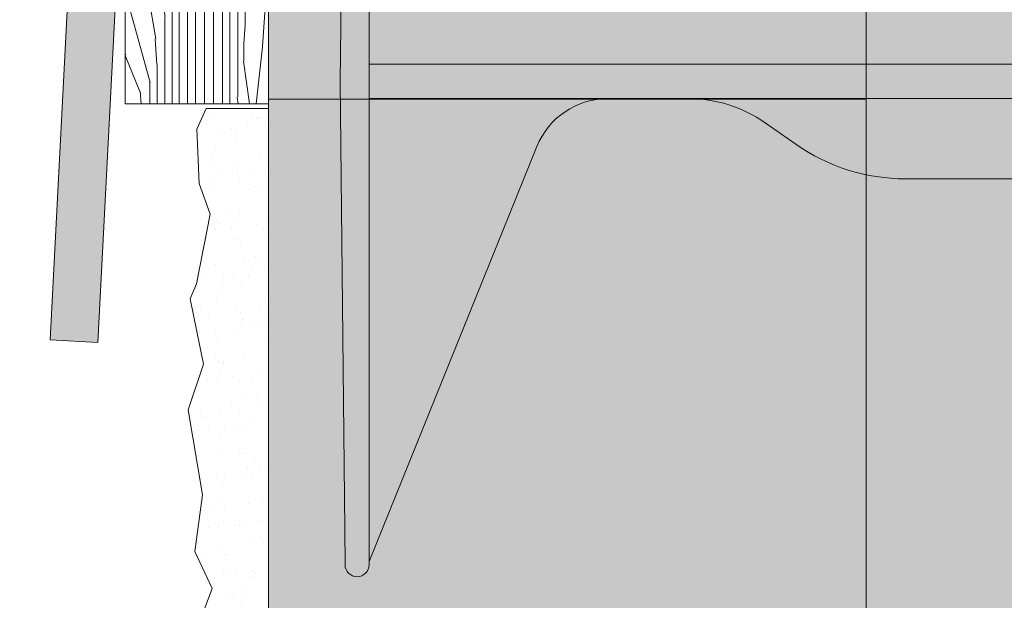
# Model space of a CAD drawing. Units: inches. Extents: x -132 to 3003, y 338 to 445.
# Drawn here: x 269 to 274, y 392 to 395 of the extents above; entities that cross this region are included whole.
import ezdxf
from ezdxf import colors
from ezdxf.entities.mleader import LeaderData, LeaderLine
from ezdxf.math import Vec2, Vec3

# ---------------------------------------------------------------- set-up
doc = ezdxf.new("R2010")
doc.units = ezdxf.units.IN
doc.header["$MEASUREMENT"] = 0
doc.layers.add('Quad-Lock', color=7, linetype='Continuous')
doc.styles.get("Standard").update_dxf_attribs({"font": 'arial.ttf'})

# ---------------------------------------------------------------- blocks, each defined once
blk = doc.blocks.new('10F')
at = {"layer": 'Quad-Lock', "lineweight": 0}
h = blk.add_hatch(color=3, dxfattribs=at)
edge = h.paths.add_edge_path()
edge.add_line((8.052650166443316, 2.083744812499901), (8.046922525125183, 1.865015015155336))
edge.add_arc((8.026004986424967, 1.864665274817631), 0.0209204623175217, -176.04210393648975, 0.9578936873085127, ccw=False)
edge.add_line((8.005134418539457, 1.863221273531224), (7.999359806443826, 2.083744812499901))
edge.add_line((7.999359806443826, 2.083744812499901), (2.956830103925995, 2.083744812499958))
edge.add_arc((2.95683010392591, 3.083744812500056), 1.000000000000098, 234.9999999999811, 270.0000000000049, ccw=False)
edge.add_line((2.383253667574537, 2.264592768211174), (2.222503505445729, 2.377151243502283))
edge.add_arc((1.821000000000043, 1.80374481249974), 0.7000000000001768, 55.00000000001474, 89.99999999999206)
edge.add_line((1.82100000000014, 2.503744812499917), (1.40099999999984, 2.503744812499974))
edge.add_arc((1.400999999999812, 2.101904883079668), 0.4018399294203063, 89.99999999999608, 158.0000000000039)
edge.add_line((1.028420505321037, 2.252436770138274), (0.1509999999998399, 0.08074481249980181))
edge.add_line((0.1509999999998399, 0.08074481249980181), (0.1509999999998399, 0.06624481249997416))
edge.add_arc((0.08849999999983993, 0.06624481249997416), 0.0625, -90, 0, ccw=False)
edge.add_line((0.08849999999983993, 0.003744812499974159), (0.0878757359710107, 0.003744812499974159))
edge.add_arc((0.0878757359709976, 0.06624481249995681), 0.06249999999998265, 180.5751506678783, 270.000000000012, ccw=False)
edge.add_line((0.02537888491087869, 0.06561743098353645), (0, 2.593744812500006))
edge.add_line((0, 2.593744812500006), (0.0253788849108787, 5.121872194016362))
edge.add_arc((0.08787573597102435, 5.121244812499971), 0.0625000000000091, 90.0000000000125, 179.4248493321492, ccw=False)
edge.add_line((0.08787573597101074, 5.18374481249998), (0.08849999999983992, 5.183744812499981))
edge.add_arc((0.08849999999983829, 5.12124481249998), 0.06250000000000089, 7.958078640513122e-13, 89.99999999999852, ccw=False)
edge.add_line((0.1509999999998392, 5.121244812499981), (0.1509999999998399, 5.106744812500608))
edge.add_line((0.1509999999998399, 5.106744812500608), (0.7510696958700009, 3.621520197118173))
edge.add_arc((1.400131202723982, 3.883793453329302), 0.7000486415979601, 202.0026852374273, 270.0026849404422)
edge.add_line((1.400164007739022, 3.183744812499981), (2.38799999999992, 3.183744812499981))
edge.add_arc((2.388000000000255, 3.369729032396607), 0.1859842198966257, 269.9999999998968, 305.2579130064367)
edge.add_arc((2.602721746250433, 3.065993799192634), 0.1859842198965877, 90.00000004988908, 125.25791302898011, ccw=False)
edge.add_arc((2.602721746105058, 3.221978018994121), 0.03000000009510151, 12.189459171215105, 90.00000003163927, ccw=False)
edge.add_arc((2.937500000000016, 3.294295173142959), 0.3124999999999996, 192.189459171185, 343.7688939672335)
edge.add_arc((3.297553279678547, 3.189478019047139), 0.06250000000001832, 57.29136467642968, 163.768893967324, ccw=False)
edge.add_line((3.331326226084457, 3.24206735343222), (3.472929064144182, 3.151129806558117))
edge.add_arc((3.439156117738286, 3.098540472172934), 0.06250000000009731, 5.386759200614904, 57.29136467649113, ccw=False)
edge.add_arc((3.81249999999993, 3.133744812499932), 0.3124999999999769, 185.3867592005463, 350.4059317731281)
edge.add_arc((4.182254986443684, 3.07124481249985), 0.06250000000006231, 89.99999999998943, 170.405931773127, ccw=False)
edge.add_line((4.182254986443695, 3.133744812499912), (4.567745013556305, 3.133744812499913))
edge.add_arc((4.567745013556311, 3.071244812499843), 0.06250000000006972, 9.594068226880097, 90.00000000000568, ccw=False)
edge.add_arc((4.9375, 3.133744812499885), 0.3124999999999015, 189.5940682268653, 350.4059317731346)
edge.add_arc((5.307254986443684, 3.071244812499849), 0.06250000000006348, 89.99999999999028, 170.4059317731252, ccw=False)
edge.add_line((5.307254986443695, 3.133744812499912), (5.473995013556305, 3.133744812499913))
edge.add_arc((5.473995013556315, 3.071244812499848), 0.06250000000006439, 9.594068226875095, 90.00000000000892, ccw=False)
edge.add_arc((5.84375, 3.133744812499913), 0.3124999999999062, 189.5940682268704, 350.4059317731296)
edge.add_arc((6.213504986443684, 3.071244812499849), 0.06250000000006348, 89.99999999999028, 170.4059317731252, ccw=False)
edge.add_line((6.213504986443695, 3.133744812499912), (6.380245013556305, 3.133744812499913))
edge.add_arc((6.380245013556311, 3.071244812499843), 0.06250000000006972, 9.594068226880097, 90.00000000000568, ccw=False)
edge.add_arc((6.75, 3.133744812499885), 0.3124999999999015, 189.5940682268653, 350.4059317731346)
edge.add_arc((7.119754986443684, 3.071244812499849), 0.06250000000006348, 89.99999999999028, 170.4059317731252, ccw=False)
edge.add_line((7.119754986443695, 3.133744812499912), (7.286495013556305, 3.133744812499913))
edge.add_arc((7.286495013556315, 3.071244812499848), 0.06250000000006439, 9.594068226875095, 90.00000000000892, ccw=False)
edge.add_arc((7.65625, 3.133744812499918), 0.3124999999999071, 189.5940682268714, 350.4059317731286)
edge.add_arc((8.026004986443704, 3.071244812499781), 0.06250000000009408, 114.59040671108681, 170.4059317730667, ccw=False)
edge.add_line((7.999996952134097, 3.128076424753544), (8.005087447745609, 3.322474609217579))
edge.add_arc((8.026004986449182, 3.322824350168479), 0.02092046233112971, 3.957896067730303, 180.9578953663029, ccw=False)
edge.add_line((8.046875554348162, 3.324268351457363), (8.051864588796207, 3.133744812499856))
edge.add_line((8.051864588796207, 3.133744812499856), (8.192745013556305, 3.133744812499913))
edge.add_arc((8.19274501355633, 3.071244812499866), 0.06250000000004707, 9.594068226861282, 90.0000000000228, ccw=False)
edge.add_arc((8.5625, 3.133744812499911), 0.3124999999999059, 189.5940682268701, 350.40593177313)
edge.add_arc((8.932254986443686, 3.071244812499848), 0.06250000000006538, 89.99999999999193, 170.4059317731246, ccw=False)
edge.add_line((8.932254986443695, 3.133744812499914), (9.317745013556305, 3.133744812499913))
edge.add_arc((9.317745013556321, 3.071244812499855), 0.06250000000005773, 9.594068226870775, 90.00000000001472, ccw=False)
edge.add_arc((9.687500000000071, 3.133744812499893), 0.3124999999999729, 189.5940682268646, 354.6132407994608)
edge.add_arc((10.06084388226171, 3.098540472172935), 0.06250000000009595, 122.7086353235083, 174.6132407993857, ccw=False)
edge.add_line((10.02707093585582, 3.151129806558117), (10.16867377391554, 3.242067353432219))
edge.add_arc((10.20244672032126, 3.189478019047031), 0.06250000000000241, 16.231106032728917, 122.70863532336591, ccw=False)
edge.add_arc((10.56249999999988, 3.294295173142566), 0.3125000000000211, 196.231106032701, 347.8105408288896)
edge.add_arc((10.89727825388584, 3.221978018952081), 0.03000000009507536, 89.99999995096692, 167.8105407466323, ccw=False)
edge.add_arc((10.89727825380949, 3.065993799150406), 0.1859842198967523, 54.74208699357581, 89.99999996856991, ccw=False)
edge.add_arc((11.11200000000016, 3.369729032396429), 0.1859842198964482, 234.7420869934546, 269.9999999999759)
edge.add_line((11.11200000000008, 3.183744812499981), (12.09990160229108, 3.183744812499981))
edge.add_arc((12.0998687972761, 3.883793453329102), 0.7000486415977598, 270.0026849404376, 338.0026852383851)
edge.add_line((12.74895488480274, 3.621581036418263), (13.34900000000016, 5.106744812500608))
edge.add_line((13.34900000000016, 5.106744812500608), (13.34900000000016, 5.121244812499981))
edge.add_arc((13.41150000000016, 5.121244812499984), 0.06249999999999645, 89.99999999999432, 180, ccw=False)
edge.add_line((13.41150000000016, 5.18374481249998), (13.41212426402899, 5.183744812499981))
edge.add_arc((13.41212426402897, 5.121244812499968), 0.06250000000001332, 0.5751506678540181, 89.99999999998369, ccw=False)
edge.add_line((13.47462111508912, 5.121872194016362), (13.5, 2.593744812499949))
edge.add_line((13.5, 2.593744812499949), (13.47462111508935, 0.06561743100968487))
edge.add_arc((13.41212426402899, 0.06624481249994046), 0.06249999999996404, 270.00000000000375, 359.4248493561093, ccw=False)
edge.add_line((13.41212426402899, 0.003744812499976422), (13.41150000000016, 0.003744812499974159))
edge.add_arc((13.41150000000016, 0.06624481249997365), 0.06249999999999949, 179.9999999999995, 270, ccw=False)
edge.add_line((13.34900000000016, 0.06624481249997416), (13.34900000000016, 0.08074481249980181))
edge.add_line((13.34900000000016, 0.08074481249980181), (12.47157949467896, 2.252436770138274))
edge.add_arc((12.09900000000019, 2.101904883079673), 0.4018399294203034, 21.99999999999557, 90.00000000000404)
edge.add_line((12.09900000000016, 2.503744812499976), (11.67899999999986, 2.503744812499917))
edge.add_arc((11.67899999999998, 1.803744812499993), 0.6999999999999242, 90.00000000000945, 125.0000000000243)
edge.add_line((11.27749649455404, 2.377151243502055), (11.11674633242524, 2.26459276821106))
edge.add_arc((10.54316989607404, 3.083744812500024), 1.000000000000064, 269.99999999999795, 305.00000000000796, ccw=False)
edge.add_line((10.54316989607401, 2.08374481249996), (8.052650166443316, 2.083744812499901))
at = {"color": 0, "linetype": 'Continuous', "lineweight": 0}
for p, q in [((0, 2.593744812499949), (0.02351307095750599, 4.936008419422365)), ((0.1509999999998399, 4.935381037905927), (0.1509999999998399, 2.593744812499949)), ((7.988361719384784, 2.683744812499867), (0.1509999999998399, 2.683744812499924)), ((0.02351307095750599, 0.2514812055775906), (0, 2.593744812499949)), ((0.1509999999998399, 2.593744812499949), (0.1509999999998399, 0.2521085870940283)), ((0.1509999999998399, 2.50374481249986), (7.988361719384784, 2.503744812499917)), ((2.383253667574763, 2.264592768210946), (2.222503505445729, 2.377151243502226)), ((1.028420505321037, 2.252436770138218), (0.1517281614542298, 0.0825470753427453)), ((2.956830103925995, 2.083744812499901), (7.999359806443894, 2.083744812499901)), ((0.02351307095750599, 0.2514812055775906), (0.0253788849108787, 0.06561743098353645)), ((0.1509999999998399, 0.06624481249997416), (0.1509999999998399, 0.2521085870940283)), ((0.08849999999983993, 0.003744812499974159), (0.08787573597101073, 0.003744812499974159))]:
    blk.add_line(p, q, dxfattribs=at)
at = {"lineweight": 0}
blk.add_line((1.40099999999984, 2.503744812499974), (1.820999999999913, 2.503744812499917), dxfattribs=at)
at = {"color": 0, "linetype": 'Continuous', "lineweight": 0}
for centre, radius, start, end in [((1.40099999999984, 2.101904883079555), 0.4018399294204164, 90, 157.9999999999938), ((1.820999999999913, 1.803744812499929), 0.6999999999999996, 55.00000000000264, 90), ((0.08787573597101073, 0.06624481249997416), 0.06250000000000032, 180.5751506678909, 270), ((0.08849999999983993, 0.06624481249997416), 0.06249999999999831, 270, 3.256887993818641e-12)]:
    blk.add_arc(centre, radius, start, end, dxfattribs=at)
at = {"color": 0, "linetype": 'Continuous', "lineweight": 0, "extrusion": (0, 0, -1)}
blk.add_arc((-2.956830103925995, 3.083744812499958), 1.000000000000007, 270, 304.9999999999974, dxfattribs=at)
blk = doc.blocks.new('*U242')
at = {"lineweight": 0}
blk.add_blockref('10F', (-6.749988499977462, -2.499995000000013), dxfattribs=at)
blk = doc.blocks.new('*U243')
at = {"color": 0, "linetype": 'ByBlock', "lineweight": -2, "transparency": 16777216}
blk.add_blockref('*U242', (7.347880794884119e-16, 12), dxfattribs=at)
blk = doc.blocks.new('QLU-103')
at = {"lineweight": 0}
h = blk.add_hatch(dxfattribs=at)
h.set_pattern_fill('AR-CONC', color=251, scale=0.5)
h.set_pattern_definition([(49.99999999999999, (-281.8240848001792, -296.0605534052481), (3.586300913003767, -0.3137606749129755), [0.375, -4.125]), (355, (-281.8240848001792, -296.0605534052481), (-0.693756668065, 3.760960668500059), [0.3, -3.3]), (100.45144446, (-281.5252263951792, -296.0867001252481), (2.89254423363556, 3.447199954843147), [0.3187009599999995, -3.505710559999996]), (46.18420000000002, (-281.8240848001792, -295.0605534052481), (5.336206653357862, -0.8275964039653827), [0.562499999999999, -6.187499999999992]), (96.63563549, (-281.3794010751792, -295.1295199402481), (4.673309728371142, 4.870593003872752), [0.47805171, -5.258568799999999]), (351.1841639899999, (-281.8240848001792, -295.0605534052481), (4.673309725273866, 4.870593001349951), [0.45, -4.950000005]), (21, (-281.3240848001792, -295.3105534052481), (2.984535260592308, -2.013094453326694), [0.375, -4.125]), (326.0000000000001, (-281.3240848001792, -295.3105534052481), (1.216576659607909, 3.625750225234265), [0.3, -3.3]), (71.45144474, (-281.0753735301792, -295.4783112752481), (4.201111883649856, 1.612655764031769), [0.31870095, -3.50571056]), (37.50000000000001, (-281.8240848001792, -296.0605534052481), (0.06079927658645334, 1.664469269156557), [0, -3.26, 0, -3.35, 0, -3.3125]), (7.499999999999999, (-281.8240848001792, -296.0605534052481), (1.315347687210743, 1.972058559411801), [0, -1.91, 0, -3.185, 0, -1.2625]), (327.5, (-282.9390848001792, -296.0605534052481), (2.669112180862045, -0.1127743586718988), [0, -1.25, 0, -3.9, 0, -5.175]), (317.5, (-283.4390848001792, -296.0605534052481), (2.915930846711931, 0.5005249116615886), [0, -1.625, 0, -2.59, 0, -3.675])])
h.paths.add_polyline_path([(-2.159925666612367, 13.33250307725939), (-2.159925666612367, 31.33250307725939), (-6.743998858978443, 31.33250307725939), (-6.743998858978443, 29.87705948784537), (-7.469764545777593, 32.78794666667335), (-7.469764545777593, 31.33250307725939), (-10.15992566661237, 31.33250307725939), (-10.15992566661237, 13.33250307725939), (-10.15992566661237, 1.332503077259389), (-10.15992566661237, -10.66749692274061), (-10.15992566661237, -22.66749692274061), (-10.15992566661237, -34.66749692274061), (-2.159925666612367, -34.66749692274061), (-2.159925666612367, -22.66749692274061), (-2.159925666612367, -10.66749692274061), (-2.159925666612367, 1.332503077259389)])
h.paths.add_polyline_path([(5.840074333387633, -34.66749692274061), (-18.15992566661237, -34.66749692274061), (-18.15992566661237, -43.66749692274061), (5.840074333387633, -43.66749692274061)])
h.paths.add_polyline_path([(29.49922766217867, -14.66749692274061), (29.49922766217867, -10.66749692274061), (-2.159925666612367, -10.66749692274061), (-2.159925666612367, -14.66749692274061)])
at = {"lineweight": 0, "true_color": 0xe0e9eb}
h = blk.add_hatch(color=254, dxfattribs=at)
h.dxf.hatch_style = 1
h.paths.add_polyline_path([(-14.42660589008631, -11.92553907511063), (-14.17693946667271, -11.93844942057069), (-13.66052564827089, -1.951792484029625), (-13.91019207168426, -1.938882138569568)])
h.paths.add_polyline_path([(-14.32578574447973, -4.932766388349989), (-14.07600161304197, -4.943153287882524), (-13.66052563174082, 5.04821196962672), (-13.91030976317859, 5.058598869159198)])
h.paths.add_polyline_path([(-14.32578574447973, 2.067233611650011), (-14.07600161304197, 2.056846712117476), (-13.66052563174082, 12.04821196962672), (-13.91030976317859, 12.0585988691592)])
h.paths.add_polyline_path([(-14.32578574447973, 9.06723361165001), (-14.07600161304197, 9.056846712117476), (-13.66052563174082, 19.04821196962672), (-13.91030976317859, 19.0585988691592)])
h.paths.add_polyline_path([(-14.32578574447973, 16.06723361165001), (-14.07600161304197, 16.05684671211748), (-13.66052563174082, 26.04821196962672), (-13.91030976317859, 26.0585988691592)])
h.paths.add_polyline_path([(-13.98208687516239, 31.33250307725939), (-14.32578574447973, 23.06723361165001), (-14.07600161304197, 23.05684671211748), (-13.73187082004205, 31.33250307725939)])
h.paths.add_polyline_path([(-14.27317140606993, 31.33250307725939), (-14.32578574447973, 30.06723361165001), (-14.07600161304197, 30.05684671211748), (-14.02295535094959, 31.33250307725939)], flags=17)
at = {"lineweight": 0, "true_color": 0xd4f7f7}
h = blk.add_hatch(dxfattribs=at)
h.set_pattern_fill('HONEY', scale=2, style=0)
h.set_pattern_definition([(0, (-281.8240848001792, -296.0605534052481), (0.375, 0.2165063509461096), [0.25, -0.5]), (120, (-281.8240848001792, -296.0605534052481), (-0.3749999999999999, 0.2165063509461097), [0.2499999999999998, -0.4999999999999996]), (59.99999999999999, (-281.8240848001792, -296.0605534052481), (8.326672684688674e-17, 0.4330127018922194), [-0.5, 0.25])])
h.paths.add_polyline_path([(-2.159925666612367, 25.33250307725939), (0.9650743333876335, 25.33250307725939), (0.9650743333876335, 31.33250307725939), (-2.159925666612367, 31.33250307725939)])
h.paths.add_polyline_path([(-2.159925666612367, 13.33250307725939), (0.9650743333876335, 13.33250307725939), (0.9650743333876335, 25.33250307725939), (-2.159925666612367, 25.33250307725939)])
h.paths.add_polyline_path([(-2.159925666612367, 1.332503077259389), (0.9650743333876335, 1.332503077259389), (0.9650743333876335, 13.33250307725939), (-2.159925666612367, 13.33250307725939)])
h.paths.add_polyline_path([(-2.159925666612367, -10.66749692274061), (0.9650743333876335, -10.66749692274061), (0.9650743333876335, 1.332503077259389), (-2.159925666612367, 1.332503077259389)])
h.paths.add_polyline_path([(-2.159925666612367, -34.66749692274061), (0.9650743333876335, -34.66749692274061), (0.9650743333876335, -22.66749692274061), (-2.159925666612367, -22.66749692274061)])
h.paths.add_polyline_path([(-13.28492566661237, 25.33250307725939), (-10.15992566661237, 25.33250307725939), (-10.15992566661237, 31.33250307725939), (-13.28492566661237, 31.33250307725939)])
h.paths.add_polyline_path([(-13.28492566661237, 13.33250307725939), (-10.15992566661237, 13.33250307725939), (-10.15992566661237, 25.33250307725939), (-13.28492566661237, 25.33250307725939)])
h.paths.add_polyline_path([(-13.28492566661237, 1.332503077259389), (-10.15992566661237, 1.332503077259389), (-10.15992566661237, 13.33250307725939), (-13.28492566661237, 13.33250307725939)])
h.paths.add_polyline_path([(-13.28492566661237, -10.66749692274061), (-10.15992566661237, -10.66749692274061), (-10.15992566661237, 1.332503077259389), (-13.28492566661237, 1.332503077259389)])
h.paths.add_polyline_path([(-13.28492566661237, -22.66749692274061), (-10.15992566661237, -22.66749692274061), (-10.15992566661237, -10.66749692274061), (-13.28492566661237, -10.66749692274061)])
h.paths.add_polyline_path([(-13.28492566661237, -34.66749692274061), (-10.15992566661237, -34.66749692274061), (-10.15992566661237, -22.66749692274061), (-13.28492566661237, -22.66749692274061)])
h.paths.add_polyline_path([(0.9650743333876335, -14.66749692274067), (-2.159925666612367, -14.66749692274067), (-2.159925666612367, -22.66749692274061), (0.9650743333876335, -22.66749692274061)])
at = {"lineweight": 0, "true_color": 0xe2d19c}
h = blk.add_hatch(dxfattribs=at)
h.set_pattern_fill('1WOOD', color=41, scale=0.006)
h.set_pattern_definition([(90, (-14.17693946667271, -11.93844942057069), (-0.9, 5.51091059616309e-17), []), (36.86989760000001, (-13.74551546667283, -8.787075420570716), (2.700000002160349, 2.699999997839652), [0.026826, -0.9836820000000001, 0.052998, -7.936494000000001]), (50.1944289, (-13.77489146667278, -9.400365420570665), (2.700003569399185, 2.700000495785078), [0.039744, -8.498472, 0.052116, -5.468118]), (56.3099325, (-13.73812346667285, -8.649225420570701), (0.8999988483503798, 2.700003205534392), [0.03841799999999991, -4.561187999999988, 0.1176059999999998, -1.772777999999997]), (63.43494880000001, (-13.71001946667286, -8.457009420570671), (0.8999994734800191, 2.699998416839478), [0.062742, -7.511046000000001, 0.230892, -4.270092]), (71.5650512, (-13.70472146667282, -11.24140542057069), (-0.9000006670079269, 2.69999820269001), [0.1982579999999996, -2.647793999999994]), (71.5650512, (-13.71052946667271, -11.71360542057067), (-0.9000006670079269, 2.69999820269001), [0.2047979999999996, -2.641253999999994]), (77.4711923, (-13.80034346667287, -9.514899420570714), (0.8999982628708341, 2.700001948755127), [0.11733, -8.89281, 0.472824, -7.11222]), (77.4711923, (-13.86144746667276, -7.990719420570713), (0.8999982628708341, 2.700001948755127), [0.159714, -5.000562, 0.31995, -11.114952]), (77.4711923, (-13.94698946667279, -7.191123420570705), (0.8999982628708341, 2.700001948755127), [0.110958, -16.484226]), (83.65980830000001, (-13.76014346667273, -8.918697420570709), (0.8999974993979586, 2.699997806118631), [0.132432, -8.017416]), (83.65980830000001, (-13.68974546667289, -9.30054942057069), (0.8999974993979586, 2.699997806118631), [0.236664, -6.628176000000001, 0.4276139999999999, -0.857394]), (83.65980830000001, (-13.64175746667286, -10.7174674205707), (0.8999974993979586, 2.699997806118631), [0.422634, -5.255988, 0.253008, -2.218218]), (83.65980830000001, (-13.79470946667277, -10.8489754205707), (0.8999974993979586, 2.699997806118631), [0.372198, -7.777644]), (86.1859252, (-13.79901746667281, -8.8943854205707), (7.949963358555579e-07, 5.400002099126199), [0.3358619999999993, -11.95042199999998, 0.0993359999999998, -1.144343999999997]), (86.1859252, (-13.83028946667275, -9.964143420570679), (7.949963358555579e-07, 5.400002099126199), [0.4502399999999993, -3.865703999999994, 0.4184759999999993, -8.795549999999977]), (86.1859252, (-13.7844314666728, -10.15269942057068), (7.949963358555579e-07, 5.400002099126199), [0.4274339999999992, -10.52786999999998, 0.1308299999999996, -2.443835999999994]), (87.27368900000002, (-13.83606146667273, -8.82375342057071), (-2.282552851880837e-06, 5.399998162805872), [0.578514, -3.363834, 0.383772, -14.595294]), (87.8789036, (-13.71172946667286, -9.096879420570701), (2.887224170081027e-06, 5.399997789295442), [0.161322, -3.597138, 0.486144, -20.072058]), (87.8789036, (-13.87513946667275, -8.36031342057072), (2.887224170081027e-06, 5.399997789295442), [0.3698460000000001, -2.671722, 0.241944, -21.03315]), (90, (-13.95569546667286, -10.75169742057068), (-0.8999999999999998, 2.7), [3.430032, -1.969968]), (90, (-13.91466146667278, -10.41557742057068), (-0.8999999999999998, 2.7), [2.642004, -2.757996]), (90, (-13.8817454666729, -10.22703942057069), (-0.8999999999999998, 2.7), [0.091728, -5.308272]), (90, (-13.87513946667275, -10.03619742057072), (-0.8999999999999998, 2.7), [1.675884, -3.724116]), (90, (-13.83606146667273, -9.77369742057067), (-0.8999999999999998, 2.7), [0.9499439999999999, -4.450056]), (90, (-13.79901746667281, -9.006141420570714), (-0.8999999999999998, 2.7), [0.111756, -5.288244]), (90, (-13.66360946667294, -9.0653374205707), (-0.8999999999999998, 2.7), [0.20778, -5.19222]), (90, (-13.63028546667294, -9.902523420570674), (-0.8999999999999998, 2.7), [1.13991, -4.26009]), (90, (-13.59508346667292, -10.29741942057069), (-0.8999999999999998, 2.7), [1.70025, -3.69975]), (90, (-13.55462546667275, -10.2551794205707), (-0.8999999999999998, 2.7), [2.054886, -3.345114]), (90, (-13.51536146667274, -10.64021142057067), (-0.8999999999999998, 2.7), [2.837178, -2.562822]), (271.7357046, (-13.83606146667273, -9.77369742057067), (1.273186796566961e-06, -5.399999593896502), [0.19053, -5.19819, 0.4648080000000001, -23.860098]), (273.8140748, (-13.73940746667279, -9.842343420570671), (7.94996336921372e-07, -5.400002099126199), [0.534894, -2.715414, 0.11784, -10.161822]), (274.7636417, (-13.56311546667268, -8.098413420570694), (-4.973988417305008e-07, -5.399998943206541), [0.102234, -21.57264]), (274.7636417, (-12.66311546667282, -10.79841342057068), (-4.973988417305008e-07, -5.399998943206541), [0.102234, -21.57264]), (276.3401917, (-13.7240534666729, -8.770983420570701), (0.8999974993979585, -2.699997806118631), [0.165696, -7.984152]), (276.3401917, (-13.70339546667276, -9.484965420570688), (0.8999974993979585, -2.699997806118631), [0.276672, -7.87317]), (276.3401917, (-13.62509546667286, -8.327085420570711), (0.8999974993979585, -2.699997806118631), [0.27174, -4.884408, 0.426252, -2.567448]), (276.3401917, (-13.76256146667276, -10.72082742057069), (0.8999974993979585, -2.699997806118631), [0.5237820000000001, -7.626066]), (278.1301024, (-13.67277746667276, -8.79338142057071), (0.9000024063054431, -8.099999535967912), [0.06482999999999982, -12.44356199999998, 0.2195339999999996, -6.363959999999989]), (278.1301024, (-13.79901746667281, -9.006141420570714), (0.9000024063054431, -8.099999535967912), [0.1063859999999998, -12.03655799999998, 0.3542159999999993, -6.594725999999989]), (278.1301024, (-13.68196346667276, -8.400891420570701), (0.9000024063054431, -8.099999535967912), [0.3653939999999993, -17.73994199999996, 0.1174319999999998, -0.8691119999999986]), (278.1301024, (-13.75599746667274, -9.726213420570673), (0.9000024063054431, -8.099999535967912), [0.1173119999999998, -11.48870399999998, 0.3736379999999993, -7.112231999999989]), (279.4623222000001, (-13.76014346667273, -8.918697420570709), (0.9000025844229563, -2.69999887698421), [0.142692, -5.134386000000001, 0.162828, -5.509074]), (279.4623222000001, (-13.6587614666729, -10.22454342057068), (0.9000025844229563, -2.69999887698421), [0.06216599999999999, -5.878734, 0.115374, -4.8927]), (284.0362435, (-13.71681146667277, -8.617257420570695), (0.8999973183262516, -2.699997770795664), [0.181548, -7.421592, 0.127902, -14.533728]), (284.5344551, (-13.82680346667269, -7.834809420570707), (0.9000026458514436, -2.699999760301546), [0.243978, -13.961286, 0.09846, -10.799664]), (285.7511737, (-13.71018146667268, -9.228099420570686), (0.8999972066489658, -2.69999842538844), [0.075276, -22.729236, 0.5781120000000001, -13.086816]), (288.4349488, (-13.76557346667289, -8.070981420570718), (0.9000006670079288, 2.69999820269001), [0.1793519999999997, -2.666699999999994]), (291.8014095000001, (-13.74944546667268, -9.369837420570718), (0.9000014255909953, -2.699998703768981), [0.123996, -12.398568, 0.203244, -16.35408]), (291.8014095000001, (-13.67549546667271, -8.20109142057072), (0.9000014255909953, -2.699998703768981), [0.135702, -2.422626, 0.116508, -26.405058]), (293.1985905, (-13.77667346667283, -8.559267420570677), (0.8999992383996255, -2.699999293019925), [0.09787200000000001, -9.068598, 0.140376, -11.255742]), (295.0168934999999, (-13.74767546667283, -9.147753420570666), (0.899999347279947, -2.699998763346322), [0.088668, -1.895634, 0.232974, -12.680376]), (295.0168934999999, (-13.8048734666728, -7.540515420570671), (0.899999347279947, -2.699998763346322), [0.245142, -3.765996, 0.274368, -10.61214]), (303.6900675, (-13.73668346667284, -9.059445420570682), (0.8999988483503798, -2.700003205534392), [0.04498799999999991, -1.641461999999997, 0.1367459999999996, -4.666793999999989]), (315, (-13.78396946667283, -9.111459420570668), (1.799999708479977, -5.115907697472722e-16), [0.05133, -1.392924, 0.09057599999999999, -2.283546]), (68.19859050000001, (-13.67581946667281, -11.96500542057072), (0.9000014255909927, 2.699998703768982), [0.35175, -28.728138]), (71.5650512, (-13.56786146667275, -12.00495942057069), (-0.9000006670079269, 2.69999820269001), [0.2792339999999993, -2.566817999999995]), (80.5376778, (-13.46100746667287, -12.08719542057071), (0.9000025844229552, 2.699998876984211), [0.252312, -1.984524, 0.65826, -8.053872]), (83.65980830000001, (-13.54518746667293, -11.63841342057071), (1.983440564856664e-06, 5.399997598562435), [0.638358, -7.51149]), (83.65980830000001, (-13.47955946667287, -11.74005342057069), (1.983440564856664e-06, 5.399997598562435), [0.297504, -7.852344]), (83.65980830000001, (-13.97083946667283, -11.8549174205707), (1.983440564856664e-06, 5.399997598562435), [-7.517844, 0.632004]), (85.2363583, (-13.68370346667291, -12.05957142057071), (0.8999974168598979, 8.10000264998361), [0.094896, -13.276002, 0.148176, -8.155794]), (86.1859252, (-13.41952346667279, -11.83831542057067), (7.949963358555579e-07, 5.400002099126199), [0.3493259999999993, -13.18064399999998]), (87.27368900000002, (-13.88505146667296, -11.9314894205707), (-2.282552851880837e-06, 5.399998162805872), [0.183558, -10.297224, 0.6320520000000001, -7.808580000000001]), (87.27368900000002, (-13.32079346667285, -11.93844942057069), (-2.282552851880837e-06, 5.399998162805872), [-18.714948, 0.206466]), (87.8789036, (-13.44670346667283, -11.44437342057068), (2.887224170081027e-06, 5.399997789295442), [0.280902, -6.684024, 0.9329820000000001, -16.418748]), (90, (-13.97083946667283, -11.8549174205707), (-0.8999999999999998, 2.7), [0.072258, -5.327742]), (90, (-13.68370346667291, -12.05957142057071), (-0.8999999999999998, 2.7), [-5.273532, 0.126468]), (90, (-14.13563546667285, -11.93844942057069), (-0.9, 5.51091059616309e-17), []), (90, (-14.08891946667279, -11.00993742057068), (-0.8999999999999998, 2.7), [3.82572, -1.57428]), (90, (-14.04063746667282, -11.15452542057068), (-0.8999999999999998, 2.7), [4.071468, -1.328532]), (90, (-13.9932734666728, -10.95378942057067), (-0.8999999999999998, 2.7), [3.772998000000001, -1.627002]), (90, (-13.47469346667287, -11.0039614205707), (-0.8999999999999998, 2.7), [3.370332, -2.029668]), (90, (-13.43630546667293, -11.1636574205707), (-0.8999999999999998, 2.7), [3.615282, -1.784718]), (90, (-13.39628546667279, -11.48976342057068), (-0.8999999999999998, 2.7), [4.192769999999999, -1.20723]), (90, (-13.35646946667282, -11.63123142057071), (-0.8999999999999998, 2.7), [4.498092, -0.9019079999999999]), (90, (-13.32079346667285, -11.93844942057069), (-0.8999999999999998, 2.7), [5.105382, -0.294618]), (271.7357046, (-14.08891946667279, -11.00993742057068), (1.273186796566961e-06, -5.399999593896502), [0.4555439999999999, -16.747368, 0.20772, -12.303]), (273.8140748, (-13.8903914666729, -11.53710942057069), (7.94996336921372e-07, -5.400002099126199), [0.2115, -6.479760000000001, 0.135126, -6.703577999999999]), (276.3401917, (-14.07511946667285, -11.46527142057067), (0.8999974993979585, -2.699997806118631), [0.187746, -6.047682, 0.272238, -1.642176]), (276.3401917, (-14.04063746667282, -11.15452542057068), (0.8999974993979585, -2.699997806118631), [0.632004, -5.797482, 0.08893200000000001, -1.63143]), (276.3401917, (-13.9932734666728, -10.95378942057067), (0.8999974993979585, -2.699997806118631), [0.357102, -7.792746000000001]), (279.4623222000001, (-13.68370346667291, -12.18603942057069), (0.9000025844229563, -2.69999887698421), [0.24114, -10.707834]), (279.4623222000001, (-13.52128946667278, -12.3575734205707), (0.9000025844229563, -2.69999887698421), [0.462264, -10.48671]), (279.4623222000001, (-13.47330746667274, -12.23486142057067), (0.9000025844229563, -2.69999887698421), [0.46851, -10.480464]), (285.524111, (-13.95383546667279, -11.30870742057067), (0.9000008821442672, -2.700002003577691), [0.237048, -0.9203700000000001, 0.632814, -31.83654]), (285.524111, (-13.56156746667295, -12.2125834205707), (0.9000008821442672, -2.700002003577691), [0.150486, -33.476292])])
h.paths.add_polyline_path([(-14.03492566661237, -10.69211876302188), (-13.28492566661237, -10.69211876302188), (-13.28492566661237, -9.192118763021881), (-14.03492566661237, -9.192118763021881)])
at = {"lineweight": 0}
h = blk.add_hatch(dxfattribs=at)
h.set_pattern_fill('AR-SAND', color=0, scale=0.1, style=0)
h.set_pattern_definition([(37.50000000000001, (-281.8240848001792, -296.0605534052481), (-0.006299335810960816, 0.1926823769013159), [0, -0.152, 0, -0.17, 0, -0.1625]), (7.499999999999999, (-281.8240848001792, -296.0605534052481), (0.1769776705267727, 0.282214606522974), [0, -0.082, 0, -0.137, 0, -0.0525]), (327.5, (-281.9470848001792, -296.0605534052481), (0.3114141861751495, 0.0005659053536964942), [0, -0.05, 0, -0.18, 0, -0.235]), (317.5, (-281.9470848001792, -296.0605534052481), (0.3006126604572294, 0.08776755649342494), [0, -0.025, 0, -0.118, 0, -0.135])])
h.paths.add_polyline_path([(-13.28492566661237, -18.17939675986872), (-13.28492566661237, -10.71510226416285), (-13.61115493131513, -10.71510226416376), (-13.65956669700665, -10.82397599171543), (-13.64818148385018, -11.10848057666578), (-13.5896273829004, -11.26780309602384), (-13.66224167602934, -11.63196914154571), (-13.69372385228155, -11.71163020033237), (-13.62540954173176, -12.05303594334373), (-13.70510982334065, -12.29201952148844), (-13.63089661649485, -12.73584662579685), (-13.67095266806575, -13.03173136200246), (-13.57986641539776, -13.22519473691102), (-13.66504065314859, -13.45279816380048), (-13.63679551279108, -13.62350083441379), (-13.63679551279108, -13.83972451183274), (-13.62540954173176, -14.03318748495656), (-13.60263835751618, -14.20389015556987), (-13.71649579439975, -14.47701458926508), (-13.63214744568916, -14.92084169357349), (-13.68233863912508, -15.09154476597155), (-13.64818148385018, -15.20534627852396), (-13.69372385228155, -15.36466919966676), (-13.68233863912508, -15.62641308032187), (-13.61402357067266, -15.77435544842467), (-13.64818148385018, -16.12714134269129), (-13.59125238645709, -16.33198446707036), (-13.65230008094943, -16.70753066384736), (-13.62540954173176, -17.06031615632924), (-13.67637128417675, -17.40172189934049), (-13.61402357067266, -17.62932532623006), (-13.62815803224305, -17.97073106924131), (-13.61563807238656, -18.17939675986872)])
for points in [[(-13.28492566661237, -10.66749692274061), (-10.15992566661237, -10.66749692274061), (-10.15992566661237, 1.332503077259389), (-13.28492566661237, 1.332503077259389)], [(-14.42660589008631, -11.92553907511063), (-14.17693946667271, -11.93844942057069), (-13.66052564827089, -1.951792484029625), (-13.91019207168426, -1.938882138569568)], [(-14.03492566661237, -10.69211876302188), (-13.28492566661237, -10.69211876302188), (-13.28492566661237, -9.192118763021881), (-14.03492566661237, -9.192118763021881)], [(-13.28492566661237, -22.66749692274061), (-10.15992566661237, -22.66749692274061), (-10.15992566661237, -10.66749692274061), (-13.28492566661237, -10.66749692274061)]]:
    blk.add_lwpolyline(points, close=True, dxfattribs=at)
at = {"color": 0, "lineweight": 0}
blk.add_lwpolyline([(-13.28492566661237, -18.17939675986872), (-13.28492566661237, -10.71510226416285), (-13.61115493131513, -10.71510226416376), (-13.65956669700665, -10.82397599171543), (-13.64818148385018, -11.10848057666578), (-13.5896273829004, -11.26780309602384), (-13.66224167602934, -11.63196914154571), (-13.69372385228155, -11.71163020033237), (-13.62540954173176, -12.05303594334373), (-13.70510982334065, -12.29201952148844), (-13.63089661649485, -12.73584662579685), (-13.67095266806575, -13.03173136200246), (-13.57986641539776, -13.22519473691102), (-13.66504065314859, -13.45279816380048)], dxfattribs=at)
at = {"lineweight": 0}
blk.add_blockref('*U243', (-6.159937166634904, -22.6674969227405), dxfattribs=at)
ml = blk.add_multileader_mtext('Standard', dxfattribs=at)
ml.set_content('PARGING AS SPECIFIED\\PMINIMUM 6" EXPOSED ABOVE GRADE', color=7)
ml.set_leader_properties(color=256)
ml.build(insert=Vec2(0, 0))
ml.multileader.update_dxf_attribs({"leader_type": 2, "text_right_attachment_type": 3, "dogleg_length": 0.36, "arrow_head_size": 0.72, "scale": 4})
ctx = ml.context
ctx.base_point, ctx.scale, ctx.char_height, ctx.arrow_head_size, ctx.landing_gap_size, ctx.plane_origin = Vec3(-40.63506877058781, -8.93129147405824), 4, 0.72, 0.72, 0.36, Vec3(-13.50571900536409, -14.23807126798147)
ctx.right_attachment, ctx.text_align_type = 3, 2
notes = []
notes.append((ctx, [(0, (1, 1, 0), (-20.1381519902331, -10.15633922303505), (-1, 0), 1.44, [(0, [(-13.50571900536409, -14.23807126798147)], 0, [])])]))
ctx.mtext.insert, ctx.mtext.alignment, ctx.mtext.flow_direction = Vec3(-21.93815199023305, -8.565152319897265), 3, 5
for ctx, leaders in notes:
    for number, flags, end, landing, length, lines in leaders:
        leader = LeaderData()
        leader.index, (leader.has_last_leader_line, leader.has_dogleg_vector, leader.attachment_direction) = number, flags
        leader.last_leader_point, leader.dogleg_vector, leader.dogleg_length = Vec3(end), Vec3(landing), length
        for number, points, colour, breaks in lines:
            line = LeaderLine()
            line.index, line.vertices, line.color, line.breaks = number, Vec3.list(points), colors.encode_raw_color(colour), breaks
            leader.lines.append(line)
        ctx.leaders.append(leader)

msp = doc.modelspace()

# ---------------------------------------------------------------- block references
at = {"color": 0, "lineweight": 0}
msp.add_blockref('QLU-103', (283.9337675389437, 405.2419215984485), dxfattribs=at)

doc.saveas('drawing.dxf')
